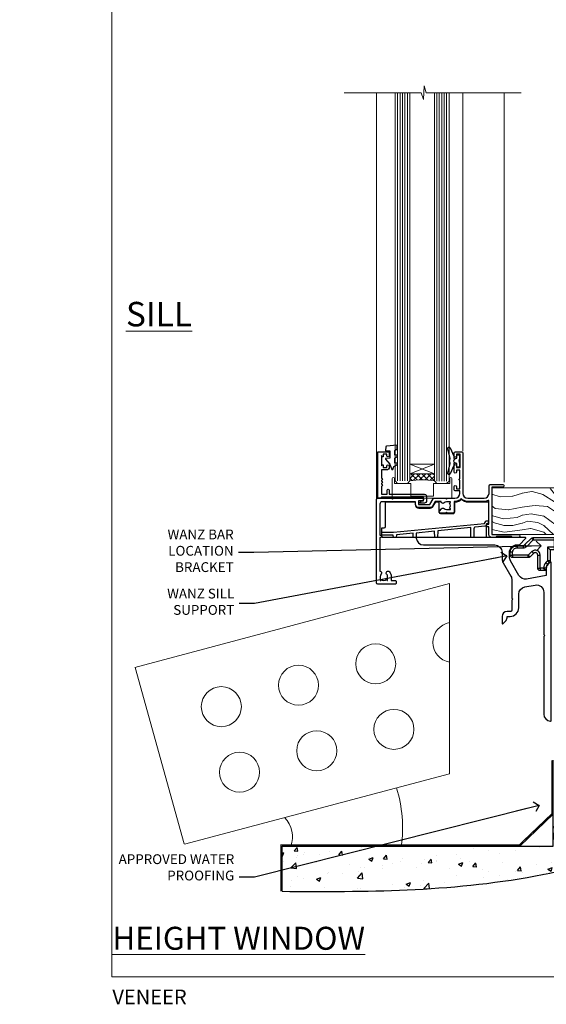
# Model space of a CAD drawing. Units: millimetres. Extents: x -28 to 239833, y -962 to 1843.
# Drawn here: x 2962 to 3177, y -11 to 390 of the extents above; entities that cross this region are included whole.
import ezdxf
from ezdxf import colors
from ezdxf.entities.mleader import LeaderData, LeaderLine
from ezdxf.math import Vec2, Vec3

# ---------------------------------------------------------------- set-up
doc = ezdxf.new("R2010")
doc.units = ezdxf.units.MM
doc.linetypes.add('Dashed', pattern=[564.4444465637206, 282.2222232818604, -282.2222232818602])
doc.layers.add('Aluminium Systems Ltd Joinery Detail', color=7, linetype='Continuous')
doc.layers.add('Aluminium Systems Ltd Notes', color=7, linetype='Continuous')
doc.layers.add('Viewport', color=7, linetype='Continuous', plot=False)
doc.styles.add('ASL TXT 50', font='romans.shx', dxfattribs={"height": 100})
doc.styles.get("Standard").update_dxf_attribs({"font": 'arial.ttf'})

# ---------------------------------------------------------------- blocks, each defined once
blk = doc.blocks.new('_Open90')
at = {"color": 0, "linetype": 'ByBlock', "lineweight": -2}
for p, q in [((0, 0), (-2.439666651745029, 0)), ((-0.5, 0.5), (0, 0)), ((0, 0), (-0.5, -0.5))]:
    blk.add_line(p, q, dxfattribs=at)
blk = doc.blocks.new('Title AL35 Sliding Window')
at = {"layer": 'Aluminium Systems Ltd Joinery Detail', "lineweight": 5, "insert": (0, 50.03100226689286), "char_height": 9.375, "width": 553.0825377109718, "attachment_point": 1, "style": 'ASL TXT 50'}
blk.add_mtext('\\pi220.15697;{\\fArial|b0|i0|c0|p34;\\LSLIDING WINDOW\\P\\pi245.69407;\\H0.64x;\\lBRICK VENEER }', dxfattribs=at)
blk = doc.blocks.new('Title AL35 Stacker Window')
at = {"layer": 'Aluminium Systems Ltd Joinery Detail', "lineweight": 5, "insert": (0, 50.03100226689286), "char_height": 9.375, "width": 553.0825377109722, "attachment_point": 1, "style": 'ASL TXT 50'}
blk.add_mtext('\\pi212.88272;{\\fArial|b0|i0|c0|p34;\\LSTACKING WINDOW\\P\\pi245.69407;\\H0.64x;\\lBRICK VENEER }', dxfattribs=at)
blk = doc.blocks.new('Title AL35 Bifold Window')
at = {"layer": 'Aluminium Systems Ltd Joinery Detail', "lineweight": 5, "insert": (0, 50.03100226689286), "char_height": 9.375, "width": 553.0825377109727, "attachment_point": 1, "style": 'ASL TXT 50'}
blk.add_mtext('\\pi222.89082;{\\fArial|b0|i0|c0|p34;\\LBIFOLD WINDOW\\P\\pi245.69407;\\H0.64x;\\lBRICK VENEER }', dxfattribs=at)
blk = doc.blocks.new('Title AL35 Full Height Window')
at = {"layer": 'Aluminium Systems Ltd Joinery Detail', "lineweight": 5, "insert": (0, 50.03100226689286), "char_height": 9.375, "width": 553.0825377109722, "attachment_point": 1, "style": 'ASL TXT 50'}
blk.add_mtext('\\pi204.02891;{\\fArial|b0|i0|c0|p34;\\LFULL HEIGHT WINDOW\\P\\pi245.69407;\\H0.64x;\\lBRICK VENEER}', dxfattribs=at)
blk = doc.blocks.new('6.5x75 Hammer Screw')
for p, q in [((-3.850000000000023, 4.149999999999977), (3.850000000000023, 4.149999999999977)), ((3.850000000000023, 4.149999999999977), (3.229919007673175, 4.149999999999977)), ((-6.950000000000045, 0), (-6.950000000000045, 1.5)), ((-6.950000000000045, 0), (6.949999999999932, 0)), ((-3.220000000000027, -48), (-3.220000000000027, 0)), ((3.220000000000027, -48), (3.220000000000027, 0)), ((6.949999999999932, 0), (6.949999999999932, 1.5)), ((0.2198706874273739, -48), (-0.2198706874273739, -48)), ((-1.296920149790822, -68.19825779660124), (1.273222762426258, -67.95418767412593)), ((-1.709647765711452, -72.08362145661994), (1.672988168421512, -71.76239404050659)), ((-1.608599900312811, -71.18819924540765), (1.575282773443178, -70.88584616206856)), ((-1.506988370403633, -70.25421027248598), (1.476924500584005, -69.97084704921303)), ((-1.406695073385663, -69.29539943294327), (1.3797326090654, -69.03079012172878)), ((-5.220000000000027, -76.00000000000006), (-2.24660153571358, -76.3986246010706)), ((-2, -74.49907229341898), (1.953169368304657, -74.12366494649609)), ((-2, -74.49907229341869), (-2, -75.45000000000005)), ((-1.89871318780763, -73.68065554790957), (1.855523543552863, -73.32413956801247)), ((-1.805053360086845, -72.90147801147987), (1.765142722573387, -72.56243920122)), ((2, -74.49907229341869), (2, -75.45000000000005)), ((2.246601535713467, -76.39862460107048), (5.220000000000027, -75.99999999999989))]:
    blk.add_line(p, q)
for centre, radius, start, end in [((-2.647105958780571, -0.395366614256659), 4.701841312975173, 104.8230491474519, 156.2271578400561), ((2.647105958780571, -0.395366614256659), 4.701841312975173, 23.77284215994388, 75.1769508525481), ((-229.8773751776417, -45.88161605873995), 226.6672743757705, 352.3642483551592, 359.4645180848918), ((-229.8773751776417, -45.88161605873995), 229.6672743757705, 352.3642483551592, 359.4715129500143), ((229.8773751776417, -45.88161605873995), 229.6672743757705, 180.5284870499857, 187.6357516448408), ((229.8773751776417, -45.88161605873995), 226.6672743757705, 180.5354819151082, 187.6357516448408), ((-2.366537397524553, -74.09467320277446), 0.5457914329651802, 312.1883887941217, 33.67357111393225), ((-2.366537397524553, -73.32438994436882), 0.5457914329651802, 331.4543917078934, 14.78982155766258), ((2.31970676582921, -72.94898259744599), 0.5457914329651802, 164.5945530979894, 208.9720590020547), ((2.319706765829324, -73.71926585585163), 0.5457914329651802, 146.1373288695615, 227.8116112058782)]:
    blk.add_arc(centre, radius, start, end)
blk.add_ellipse((0, -75.45000000000005), major_axis=(0, -5.399999999999976), ratio=0.3703703703703719, start_param=4.71238898038469, end_param=7.853981633974483)
blk = doc.blocks.new('Brick Veneer AL35 Floor Liner Awning')
at = {"layer": 'Aluminium Systems Ltd Joinery Detail', "lineweight": 5}
h = blk.add_hatch(dxfattribs=at)
h.set_pattern_fill('WOOD-3', color=256, scale=97.5, angle=30, style=0, pattern_type=2)
h.set_pattern_definition([(4.763599999999827, (527.1376053290087, -7171.138049054811), (-330.0000283895876, -29.9997459798375), [3.612479999999951, -357.6353699999959]), (348.6901, (530.7376053290081, -7170.83804905481), (120.0000225669286, -29.9999289648483), [4.58912999999999, -148.3814699999997]), (314.9999999999999, (535.2376053290081, -7171.738049054808), (-3.306523113702664e-14, -30.00000928346856), [3.39411, -39.03228]), (313.1523999999999, (537.6376053290087, -7174.138049054811), (420.0000850164654, -449.9999261252569), [6.579509999999999, -651.37185]), (347.0054000000001, (542.1376053290087, -7178.938049054812), (-270.0000230324819, 59.99992732735074), [4.002509999999999, -396.2474099999998]), (360, (546.0376053290092, -7179.83804905481), (29.99999999999997, -30.00000000000003), [7.5, -22.5]), (9.462299999999765, (553.5376053290092, -7179.83804905481), (-150.0000232108592, -29.99994417607295), [3.649649999999993, -178.8332099999998]), (5.710599999999713, (527.1376053290087, -7179.238049054808), (-269.9999827048756, -30.00003943998845), [3.014969999999958, -298.4813099999965]), (360, (530.1376053290087, -7178.938049054812), (29.99999999999997, -30.00000000000003), [4.5, -25.5]), (331.6992, (534.6376053290087, -7178.938049054812), (329.9998535928922, -180.0002662262795), [4.429439999999992, -438.5152499999991]), (307.8749999999999, (538.5376053290092, -7181.038049054809), (-120.0000559467582, 149.9999729816166), [6.841049999999986, -335.2115699999996]), (320.7106, (542.7376053290081, -7186.438049054812), (180.0000191874755, -149.9999889572949), [4.263809999999983, -422.1163199999984]), (353.6597999999999, (546.0376053290092, -7189.138049054811), (239.9999820781927, -30.00004736879107), [5.43324, -266.22831]), (11.88869999999988, (551.437605329007, -7189.738049054808), (-419.9999190314803, -90.00031605746501), [5.82494999999993, -576.669689999991]), (6.709799999999706, (527.1376053290087, -7188.538049054809), (270.0000299325391, 29.99981643732056), [5.135159999999978, -508.3820999999986]), (356.6335, (532.2376053290081, -7187.938049054812), (479.999979659061, -30.00032890063538), [5.10881999999993, -505.7727899999929]), (326.3098999999999, (537.3376053290076, -7188.238049054808), (-59.99998673313475, 30.00004003521583), [5.408339999999997, -102.75822]), (312.5103999999999, (541.8376053290076, -7191.238049054808), (299.9997215504041, -330.0002602161362), [4.883640000000001, -483.48096]), (345.0686, (545.1376053290087, -7194.83804905481), (330.0000160477658, -89.99990861934462), [4.657259999999936, -461.0679899999936]), (360, (549.6376053290087, -7196.038049054809), (29.99999999999997, -30.00000000000003), [3.6, -26.4]), (12.99459999999981, (553.2376053290081, -7196.038049054809), (270.0000230324819, 59.99992732735004), [4.002509999999988, -396.2474099999986]), (360, (536.437605329007, -7166.038049054809), (29.99999999999997, -30.00000000000003), [0, -30]), (136.8475999999999, (540.6376053290087, -7170.538049054809), (449.9999261252561, -420.0000850164664), [6.579509999999987, -651.3718499999991]), (153.4348999999999, (535.8376053290076, -7196.038049054809), (-29.99997473822719, 30.00003928189145), [2.683289999999965, -64.39874999999888]), (171.8698999999998, (533.437605329007, -7194.83804905481), (-179.9999932938336, 29.99998067446644), [4.242629999999988, -207.8893799999995]), (203.1985999999998, (529.2376053290081, -7194.238049054808), (-149.9999919200123, -60.00003975794547), [2.284739999999967, -226.1884499999969]), (333.4349, (540.6376053290087, -7170.538049054809), (29.9999747382272, -30.00003928189145), [3.354089999999999, -63.72794999999999]), (353.2901999999999, (543.6376053290087, -7172.038049054809), (-270.0000299325392, 29.99981643732125), [5.135160000000001, -508.3821000000002]), (10.12469999999981, (548.7376053290081, -7172.638049054811), (509.9999636894718, 90.00025765850859), [8.532869999999988, -844.7548799999987]), (10.30479999999971, (527.1376053290087, -7167.83804905481), (180.0000288254371, 29.99984626607953), [3.354089999999962, -332.0560799999968]), (344.4759, (530.437605329007, -7167.238049054808), (-330.0000307388759, 89.99993332816857), [5.604449999999995, -554.8417799999994]), (317.1211, (535.8376053290076, -7168.738049054808), (-390.0000237882238, 359.9999925974296), [5.731499999999946, -567.4176899999932]), (325.3047999999999, (540.0376053290092, -7172.638049054811), (299.9998277696255, -210.000258287834), [4.743419999999994, -469.5982199999992]), (350.5377, (543.937605329007, -7175.33804905481), (150.0000232108592, -29.99994417607323), [5.474489999999983, -177.0083999999995]), (6.581899999999838, (549.3376053290076, -7176.238049054808), (-510.0000431378999, -59.99960101098861), [7.851749999999975, -777.3233999999968]), (8.130099999999889, (527.1376053290087, -7175.33804905481), (-179.9999932938336, -29.99998067446629), [4.242629999999978, -207.8893799999991]), (348.6901, (531.3376053290076, -7174.738049054808), (120.0000225669286, -29.9999289648483), [4.58912999999999, -148.3814699999997]), (317.4895999999999, (535.8376053290076, -7175.638049054811), (-330.0002602161357, 299.9997215504046), [4.88364, -483.4809599999999]), (314.9999999999999, (539.437605329007, -7178.938049054812), (-3.306523113702664e-14, -30.00000928346856), [5.51544, -36.91098]), (342.646, (543.3376053290076, -7182.83804905481), (-390.0000605729049, 119.999835067774), [5.028929999999919, -497.8627199999924]), (3.366499999999665, (548.1376053290087, -7184.33804905481), (-479.999979659061, -30.00032890063396), [5.108819999999972, -505.7727899999977]), (17.10269999999988, (553.2376053290081, -7184.038049054809), (300.0000519287099, 89.99986480290859), [4.080449999999997, -403.9636799999997]), (8.746199999999785, (527.1376053290087, -7182.83804905481), (209.9999800906905, 30.00012591172568), [3.945869999999951, -390.6425099999936]), (345.0686, (531.0376053290092, -7182.238049054808), (330.0000160477658, -89.99990861934462), [4.657259999999936, -461.0679899999936]), (327.9946, (535.5376053290092, -7183.438049054812), (-149.9999683436264, 90.000033161331), [5.66039999999999, -277.3590599999995]), (310.1009, (540.3376053290076, -7186.438049054812), (-329.9999417935546, 390.0000578863894), [7.451849999999999, -737.7326999999999]), (344.0546, (545.1376053290087, -7192.138049054811), (-120.0000037995646, 29.99999667889151), [4.368060000000001, -214.03524]), (6.008999999999792, (549.3376053290076, -7193.33804905481), (299.9999925271812, 29.99997952445504), [5.731499999999953, -567.4176899999941]), (23.19859999999977, (555.0376053290092, -7192.738049054808), (149.9999919200123, 60.00003975794549), [2.284739999999997, -226.1884499999996]), (9.462299999999765, (527.1376053290087, -7191.83804905481), (-150.0000232108592, -29.99994417607295), [3.649649999999993, -178.8332099999998]), (349.9919999999998, (530.7376053290081, -7191.238049054808), (329.9999866372434, -60.00010416469986), [5.178809999999963, -512.7014999999953]), (322.5946, (535.8376053290076, -7192.138049054811), (389.9997739494009, -300.000298578452), [6.42026999999999, -635.6077499999994]), (330.9453999999999, (540.937605329007, -7166.038049054809), (210.0000115370904, -120.0000008159787), [3.08868, -305.78022]), (349.2156999999999, (543.6376053290087, -7167.538049054809), (-479.999985110828, 90.00001649037998), [6.413279999999974, -634.9134899999972]), (7.124999999999709, (549.937605329007, -7168.738049054808), (-210.0000113953586, -29.99994845681877), [7.256039999999998, -234.6117])])
h.paths.add_polyline_path([(125.1984456897139, 17.314071151181), (123.3191077188762, 19.08105876153286), (-10.94999395423247, 19.08105876153286), (-10.95000514945468, -4.547473508864641e-13), (124.7611042199364, 0), (125.1984456897121, 0.4163934395000979)])
at = {"elevation": -1.000000000000014}
blk.add_lwpolyline([(130.1580800697234, -6.086365456058957), (143.4380912713937, -6.086365456058957), (143.4380912713937, 11.91363454394104), (125.4380912713937, 11.91363454394104), (125.4380912713937, -2.549402935228045), (130.1580800697234, -6.086365456058957)], dxfattribs=at)
for centre, radius, start, end in [((123.3814459687305, -9.987399307276519, -1.000000000000014), 19.10919547250521, 11.77941336342692, 83.82152004791436), ((128.3020428883387, -2.049706802708442, -1.000000000000014), 15.92905263904703, 18.15510708288974, 61.23440958822849), ((121.7545448648248, -13.53605470953926, -1.000000000000014), 16.78707806460611, 26.34500426081014, 77.3245910283384)]:
    blk.add_arc(centre, radius, start, end)
at = {"layer": 'Aluminium Systems Ltd Joinery Detail'}
blk.add_line((14.49306047034133, -6.232214754713368), (84.49306047034133, -1.232214754713368), dxfattribs=at)
at = {"layer": 'Aluminium Systems Ltd Joinery Detail', "lineweight": 5}
blk.add_lwpolyline([(124.7611042199364, 0), (124.7611042199364, 0), (124.7611042199364, 0), (124.7611042199364, 0), (124.7611042199364, 0), (-10.94999955184358, 0), (-10.94999955184358, 19.08105876153286), (123.3191077188762, 19.08105876153286), (125.1984456897139, 17.314071151181), (125.1984456897121, 0.4163934395000979)], close=True, dxfattribs=at)
at = {"layer": 'Aluminium Systems Ltd Joinery Detail'}
blk.add_lwpolyline([(14.49306047034133, -6.232214754713368), (84.49306047034133, -6.232214754713368), (84.49306047034133, -1.232214754713368), (14.49306047034133, -1.232214754713368)], close=True, dxfattribs=at)
blk.add_blockref('6.5x75 Hammer Screw', (68.79644995586386, 14.32839850951268))
blk = doc.blocks.new('Page Layout')
at = {"layer": 'Aluminium Systems Ltd Joinery Detail', "color": 8, "lineweight": 5}
blk.add_lwpolyline([(0, 730.131892914731), (0, 0), (553.0825377109722, 0), (553.0825377109722, 730.131892914731)], close=True, dxfattribs=at)
blk = doc.blocks.new('K623-20024')
blk.add_lwpolyline([(2.200020173237018, 19.99999985122093), (2.200020173236961, 19.09999739766644, -0.668178314238175), (1.858608253382041, 18.95857977109216), (1.400000173237, 19.41718703024029), (1.400000173236887, 15.18281267220175), (1.858602217837298, 15.64141389581587, -0.6681783142381039), (2.200020173237018, 15.49999376923395), (2.200020173237018, 14.59999985122096), (3.699980173236948, 14.59999985122096), (3.699980173236948, 15.24997685122094, -1), (4.600010173236964, 15.24997685122094), (4.600010173236964, 14.34999985122099, -0.4142135623730951), (3.850010173236964, 13.59999985122099), (1.500000173236966, 13.59999985122096), (1.500000173236966, 10.19999985122098, -1), (1.500000173236966, 9.399999851220969), (1.500000173236966, 8.999999851220991, -1), (1.500000173236966, 8.19999985122098), (1.500000173236966, 7.799999851220974, -1), (1.500000173236966, 6.999999851220963), (1.500000173236966, 3.69999985122098), (3.800010173236952, 3.69999985122098), (3.800010173236895, 5.299999851221003, -1), (4.600010173236964, 5.299999851221003), (4.600010173236964, 3.69999985122098), (19.04997017323695, 3.69999985122098, -0.4142135623730951), (19.79997017323695, 2.94999985122098), (19.79997017323695, 0.7499998512209913, -0.4142135623730951), (19.04997017323695, -1.487790086684981e-07), (17.29996488571163, -1.487790086684981e-07, -0.6681786379193353), (17.15854352947435, 0.3414212074582963), (17.81712217323696, 0.9999998512209913), (18.59998017323693, 0.9999998512209913), (18.59998017323693, 2.499999851220991), (1.500000173237023, 2.499999851220991), (1.000000173236966, 1.999999851220991), (1.732369661056055e-07, 1.999999851220991), (1.732369661056055e-07, 20.99999985122099), (4.100010173236964, 20.99999985122099, -0.4142135623730951), (4.600010173236964, 20.49999985122099), (4.600010173236964, 19.35001785122097, -1), (3.699980173236948, 19.35001785122097), (3.699980173236948, 19.99999985122099)], format="xyb", close=True)
blk = doc.blocks.new('MO251 Trim')
blk.add_lwpolyline([(-42, 8.75), (-29.89999999999998, 8.749999999999972), (-29.89999999999998, 7.749999999999972, 0.4142135623730935), (-28.39999999999998, 6.25), (-23.84299990483805, 6.25, 0.2679793930049292), (-22.54387727549403, 7.000146418341416), (-21.53386178815902, 8.75), (-20.22999999999996, 8.75), (-20.2299999999999, 4.699999999999989, 0.4142135623730935), (-19.52999999999992, 4), (-14.47456261866591, 4, 0.4142135623730966), (-13.77456261866593, 4.700000000000017), (-13.77456261866593, 8.75), (-13.59999995851774, 8.75, 0.212444251167127), (-10.99999996705361, 9.906925093469823, 0.2124442511671269), (-8.399999975589424, 8.75), (0, 8.75), (0, 0), (-0.5, 0, 0.414213562373095), (-1, -0.5), (-1, -5.75), (-43.5, -5.75), (-43.5, -1.75), (-42.49999999999994, -1.75, 0.414213562373095), (-41.99999999999994, -1.25)], format="xyb", close=True)
at = {"color": 4, "linetype": 'Dashed'}
for points in [[(-43.5, -3.618293259953901), (-38.69791254895733, -3.618293259953901), (-1.697596591486274, 0.02269527841426111), (-1.18350030590409, 0.6490131720586589), (-1.171421790634184, 1.071660900448819), (0, 1.071660900448819)], [(-21.95000000000005, -5.750000000000028), (-21.99492394342167, -3.176309005070777), (-29.51799808493263, -3.916611513676884), (-29.55000000000001, -5.750000000000028)], [(-7.200000000000045, -5.750000000000028), (-7.270215877484361, -1.727335073050341), (-20.70285673389151, -3.049164093494653), (-20.75, -5.750000000000028)], [(-38.80000000000001, -5.750000000000057), (-38.81605865973404, -4.830000000000041), (-43.5, -4.830000000000041)], [(-30.75, -5.750000000000028), (-30.77983451835371, -4.040781588242282), (-37.58446588949596, -4.710386271040846), (-37.60261241463525, -5.750000000000028)]]:
    blk.add_lwpolyline(points, dxfattribs=at)
blk.add_lwpolyline([(-1, -1.130000000000024), (-1.5, -1.130000000000024), (-1.5, -1.159521276595797), (-5.484291563682177, -1.551592520894303, 0.3807630892473534), (-5.935249789225793, -2.04046290916196), (-6, -5.750000000000057)], format="xyb", dxfattribs=at)
blk = doc.blocks.new('F340-22116')
at = {"ltscale": 0.2, "flags": 128}
blk.add_lwpolyline([(45.80000010400829, 23.40000012424929), (45.30000010400829, 23.40000012424929, -0.9999999999999999), (45.30000010400829, 24.40000012424929), (45.80000010400829, 24.40000012424929), (45.80000010400699, 33.94058841603322, 0.5718902968124348), (45.50285724686815, 34.11541194221466, -0.1274789252830706), (43.90000010404867, 33.70000012420945), (37.20000010408978, 33.70000012421043, -0.2308117564101767), (34.60000010403843, 34.96775998098654, -0.2308117564101766), (32.00000010398719, 33.70000012421082), (31.62498934068492, 33.70000012424765), (31.62498934068492, 29.4500001242622, -0.414213562373095), (31.12498934068492, 28.9500001242622), (28.99998934062307, 28.9500001242622), (28.59998934062526, 29.35000012426275), (28.1999893406238, 28.9500001242622), (26.06955195927651, 28.9500001242621, -0.6370702608070171), (25.68652973771634, 29.77139392910516), (26.51362764499137, 30.75709083152638, -0.4226584366888951), (27.58656593226519, 30.83543968469314, 0.1837465194614911), (28.59998934062889, 30.45000012424038), (30.12498934063035, 30.45000012428585), (30.12498934063035, 30.6953731866933), (29.76820711638459, 30.99474901946718, 0.3639702342670599), (29.76820711638459, 32.95525122901284), (30.12498934063035, 33.25462706178581), (30.12498934063035, 33.50000012425511), (28.59998934062162, 33.5000001242399, 0.1837465194456637), (27.58656593235264, 33.11456056381583, -0.659110933399189), (26.33857775990612, 33.70000012424765), (23.95065313846055, 33.70000012424765), (22.8829063827717, 31.85012702014495, -0.2679793930049914), (21.75700010400681, 31.20000012424856), (17.20000010400975, 31.20000012424947, -0.414213562373095), (15.90000010401047, 32.50000012424965), (15.90000010400865, 33.60000012424911), (2.400000104012292, 33.60000012425274, 0.414213562373095), (1.400000104012292, 32.60000012425274), (1.400000104008654, 20.00000012424874), (1.700000104009746, 20.00000012424874, -0.9999999999999999), (1.700000104009746, 19.00000012424874), (1.400000104008654, 19.00000012424874), (1.400000104008644, 5.283069065365298, -0.6122479732222125), (1.885439664462902, 4.038423532606441, 0.1837465194583391), (1.500000104016294, 3.025000124249289), (1.500000104016294, 1.500000124248743), (1.745373166463764, 1.500000124248743), (2.044748999239228, 1.85678234849423, 0.3639702342658914), (4.005251208781488, 1.856782348494505), (4.304627041557183, 1.500000124248743), (4.550000104015567, 1.500000124248743), (4.550000104004628, 3.025000124249289, 0.1837465194534215), (4.164560543583688, 4.038423532578859, -0.9999999999997736), (5.285439664482482, 5.035233442419482, -0.1837465194535349), (6.050000104011929, 3.025000124251108), (6.050000104011929, 1.400000124251108), (7.800000104008291, 1.400000124249289, -0.414213562373095), (8.000000104009018, 1.20000012424947), (8.000000104008649, 0.200000124248561, -0.4142135623717631), (7.800000104008291, 1.242487428498862e-07), (0.5000001040090183, 1.242487428498862e-07, -0.414213562373095), (1.04009018286888e-07, 0.5000001242487428), (1.04009018286888e-07, 34.50000012424874, -0.414213562373095), (0.5000001040090183, 35.00000012424874), (6.199967813924673, 35.00000012424965), (6.599967813924309, 34.60000012425002), (6.999967813925764, 35.00000012425147), (18.70000010400793, 35.00000012424874, -0.9999999999999999), (18.70000010400793, 34.00000012424874), (17.20000010400793, 34.00000012424874), (17.20000010400793, 32.50000012424874), (21.75700010400681, 32.50000012424874), (23.05567193311902, 34.74995131813461, -0.2679793930043763), (23.48871280956621, 35.00000012424903), (28.19996781395014, 35.00000012422873), (28.59996781392431, 34.60000012425274), (28.99996781392576, 35.00000012425329), (32.00000010398719, 35.00000012421236, 0.4142135623718963), (34.00000010398628, 37.00000012420327), (34.0000001040072, 38.00000012424874), (32.10000010400756, 38.00000012424874, -0.414213562373095), (31.70000010400702, 38.40000012424929), (31.70000010400429, 39.75000012424829, -0.9999999999999999), (32.60000010400574, 39.75000012424829), (32.60000010400574, 38.90000012424838), (34.0000001040072, 38.90000012424838), (34.0000001040072, 42.40000012424838, -1.000000000003031), (34.00000010400538, 43.00000012424857), (34.0000001040072, 46.50000012424874), (32.60000010400574, 46.50000012424601), (32.60000010400574, 45.65000012424838, -0.9999999999999999), (31.70000010400429, 45.65000012424838), (31.70000010400611, 48.30000012424892, -0.9999999999999999), (32.60000010400711, 48.30000012424892), (32.60000010400756, 47.50000012424874), (34.10000010400756, 47.50000012424874), (34.10000010400756, 53.00000012424874), (32.60000010400756, 53.00000012424874), (32.60000010400756, 52.20000012424856, -0.9999999999999999), (31.70000010400656, 52.20000012424856), (31.70000010400793, 53.50000012424874, -0.414213562373095), (32.20000010400793, 54.00000012424874), (34.70000010400793, 54.00000012424874, -0.414213562373095), (35.20000010400793, 53.50000012424874), (35.20000010406795, 37.00000012420327, 0.4142135623721627), (37.20000010408978, 35.00000012420963), (43.90000010404867, 35.00000012421054, 0.414213562373095), (45.90000010404867, 37.00000012421054), (45.90000010404867, 40.10000012420363, -0.414213562370964), (46.40000010404685, 40.600000124205), (51.50000010397082, 40.60000012426184, -1.000000000010914), (51.50000010397446, 39.60000012420488), (47.00000010402721, 39.60000012420454), (47.0000001040072, 20.200000124204), (57.90000010400684, 20.200000124204, -0.9999999999999999), (57.90000010400684, 19.00000012420452), (55.5000001040072, 19.00000012420418), (55.10000010400756, 19.40000012420381), (48.90000010400684, 19.40000012420381), (48.5000001040072, 19.00000012420418), (47.0000001040072, 19.00000012420418, -0.4142135623726509), (45.8000001040092, 20.200000124204)], format="xyb", close=True, dxfattribs=at)
blk = doc.blocks.new('AL35 Window Sill')
at = {"layer": 'Aluminium Systems Ltd Joinery Detail', "lineweight": 5}
h = blk.add_hatch(dxfattribs=at)
h.set_pattern_fill('NET', color=256, scale=0.5, angle=-45.00000000000003)
h.set_pattern_definition([(314.9999999999999, (-815.8400094467646, -95.2608504963282), (1.122532015133645, 1.122532015133644), []), (44.99999999999994, (-815.8400094467646, -95.2608504963282), (-1.122532015133644, 1.122532015133645), [])])
edge = h.paths.add_edge_path()
edge.add_line((80.81663552587918, 24.00602489797802), (80.816635525881, 23.91444282831117))
edge.add_arc((70.20937691349548, 19.00602489798257), 11.68787841521306, 24.8319352717457, 25.32761999564916)
edge.add_line((80.77377475950846, 24.00602489797802), (80.81663552587918, 24.00602489797802))
edge = h.paths.add_edge_path()
edge.add_arc((85.89908232265009, -4.624181378017056), 26.68783599326924, 79.18331992649149, 100.7798162743573, ccw=False)
edge.add_line((90.90751570626446, 21.5894827124057), (90.90751570626446, 24.50041440460427))
edge.add_line((90.90751570626446, 24.50041440460427), (80.90751570626446, 24.50041440458972))
edge.add_line((80.90751570626446, 24.50041440458972), (80.90751570626537, 21.59269968586659))
at = {"layer": 'Aluminium Systems Ltd Joinery Detail', "linetype": 'Continuous', "lineweight": 5}
for p, q in [((52.53282622338327, 21.01346022193684, 1.000069784622287), (52.53282622338327, 179.9673784940987, 0.9999302153777168)), ((69.3220562059206, 33.69788144048562, 1.000069784622287), (69.3220562059206, 179.9673784940987, 0.9999302153777168)), ((104.5436515461635, 14.50658267404651, 1.000069784622287), (104.5436515461635, 179.9673784940987, 0.9999302153777168))]:
    blk.add_line(p, q, dxfattribs=at)
at = {"layer": 'Aluminium Systems Ltd Joinery Detail', "lineweight": 5, "ltscale": 3}
for p, q in [((75.91182161001336, 21.49999981209385, 1.000069784622287), (75.91182161001336, 179.9673784940987, 0.9999302153777168)), ((76.91182161001336, 21.49999981209385, 1.000069784622287), (76.91182161001336, 179.9673784940987, 0.9999302153777168)), ((77.91182161001336, 21.49999981209385, 1.000069784622287), (77.91182161001336, 179.9673784940987, 0.9999302153777168)), ((78.91182161001336, 21.49999981209385, 1.000069784622287), (78.91182161001336, 179.9673784940987, 0.9999302153777168)), ((79.91182161001336, 21.49999981209385, 1.000069784622287), (79.91182161001336, 179.9673784940987, 0.9999302153777168)), ((91.90751570626446, 21.5894827124057, 1.000069784622287), (91.90751570626446, 179.9673784940987, 0.9999302153777168)), ((92.90751570626446, 21.5894827124057, 1.000069784622287), (92.90751570626446, 179.9673784940987, 0.9999302153777168)), ((93.90751570626446, 21.5894827124057, 1.000069784622287), (93.90751570626446, 179.9673784940987, 0.9999302153777168)), ((94.90751570626446, 21.5894827124057, 1.000069784622287), (94.90751570626446, 179.9673784940987, 0.9999302153777168)), ((95.90751570626446, 21.58948271240388, 1.000069784622287), (95.90751570626446, 179.9673784940987, 0.9999302153777168))]:
    blk.add_line(p, q, dxfattribs=at)
at = {"layer": 'Aluminium Systems Ltd Joinery Detail', "lineweight": 5}
for p, q in [((80.90751570626446, 28.37175537975327, 1.000069784622287), (90.90751570626446, 24.50041440458972, 1.000069784622287)), ((80.90751570626446, 24.50041440458972, 1.000069784622287), (90.90751570626446, 28.37175537975327, 1.000069784622287))]:
    blk.add_line(p, q, dxfattribs=at)
at = {"layer": 'Aluminium Systems Ltd Joinery Detail', "linetype": 'Continuous', "lineweight": 5, "elevation": 0.9999302153777168}
blk.add_lwpolyline([(45.49376016744532, 179.9673784940987), (84.27456169989694, 179.9673784940987), (85.13806703051034, 182.8299731089846), (85.38806703051034, 177.1915436883592), (86.29256510056314, 179.9673784940987), (117.7266567877845, 179.9673784940987)], dxfattribs=at)
at = {"layer": 'Aluminium Systems Ltd Joinery Detail', "lineweight": 5, "elevation": 1.000069784622287}
for points in [[(80.91182161001336, 179.9673784940987), (80.91182161001336, 21.5934638575045), (79.90874552541857, 20.49999981209385), (75.91188326208714, 20.49999981209385), (74.91182161001336, 21.49999981209385), (74.91182161001336, 179.9673784940987)], [(96.90751570626446, 179.9673784940987), (96.90751570626446, 21.68294675781635), (95.90443962166967, 20.5894827124057), (91.90757735833824, 20.5894827124057), (90.90751570626446, 21.5894827124057), (90.90751570626446, 179.9673784940987)]]:
    blk.add_lwpolyline(points, dxfattribs=at)
at = {"layer": 'Aluminium Systems Ltd Joinery Detail', "elevation": 1.000069784622287}
for points in [[(70.71193809416138, 30.88446011260294), (71.0133809356463, 29.75946011260294), (70.71193809416138, 28.63446011260294), (70.71193809416138, 27.25946011260294), (71.71193809416138, 27.25946011260294), (71.71193809416138, 28.64142612385331, 0.447213595499958), (72.96193809416138, 29.75946011260294, 0.4472135954999584), (71.71193809416138, 30.87749410135257), (71.71193809416138, 32.25946011260294), (70.71193809416138, 32.25946011260294)], [(97.07771024352007, 34.01262297822905), (96.07771024352007, 34.63749233013914), (96.07771024352007, 36.13749233013914), (100.4999063136471, 35.75060030611348, -0.3639702342661976), (100.6817141047155, 35.56879251504506), (100.8277102435201, 33.90004901250904), (99.07771024352007, 33.90004901250904), (99.07771024352007, 30.90004901250904), (100.8277102435201, 30.74694385133898), (100.8277102435201, 30.4469438513388), (99.07771024352007, 28.36137506429895), (98.27946125243773, 26.22498099366476), (97.87595923460287, 26.22498099366476), (97.3914208516577, 27.52177552755347), (96.07771024352007, 28.16251500308681), (96.07771024352007, 28.96251500308699), (97.07771024352007, 28.87502633956137), (97.07771024352007, 30.87478241452118), (96.07771024352007, 31.36251500308663), (96.07771024352007, 32.16251500308681), (97.07771024352007, 32.07502633956119)]]:
    blk.add_lwpolyline(points, format="xyb", close=True, dxfattribs=at)
for points in [[(72.5318099207667, 28.87471260930579), (72.81370190318205, 28.799179880265, -0.3394542588633712), (72.96193809416138, 28.605994715007), (72.96193809416138, 27.95946011260276, 0.1052493344124674), (72.97927572987521, 27.87800791390146), (74.50528218344573, 24.45582961584842, 0.9133919180647162), (75.44778245913096, 24.77759246645655), (74.48326973881206, 28.74435563353109, -0.1257362244887155), (74.48442231954198, 28.84337238409353), (74.71601721576837, 29.70769630314408, 0.1316524975874038), (74.71601721576837, 29.81122392118505), (74.48442231954198, 30.67554784111326, -0.1257362244887155), (74.48326973881206, 30.77456459167479), (75.44778245913096, 34.74132775874841, 0.913391918064716), (74.50528218344573, 35.06309060935746), (72.97927572987521, 31.64091231130442, 0.1052493344124674), (72.96193809416138, 31.55946011260312), (72.96193809416138, 30.91292551019887, -0.3394542588633712), (72.81370190318205, 30.71974034494087), (72.5318099207667, 30.64420761590009)], [(72.5318099207667, 28.87471260930579), (72.81370190318205, 28.799179880265, -0.3394542588633712), (72.96193809416138, 28.605994715007), (72.96193809416138, 27.95946011260276, 0.1052493344124674), (72.97927572987521, 27.87800791390146), (74.50528218344573, 24.45582961584932, 0.9133919180647162), (75.44778245913096, 24.77759246645746), (74.48326973881206, 28.74435563353109, -0.1257362244887155), (74.48442231954198, 28.84337238409353), (74.71601721576837, 29.70769630314408, 0.1316524975874038), (74.71601721576837, 29.81122392118505), (74.48442231954198, 30.67554784111326, -0.1257362244887155), (74.48326973881206, 30.77456459167479), (75.44778245913096, 34.74132775874841, 0.913391918064716), (74.50528218344573, 35.06309060935746), (72.97927572987521, 31.64091231130442, 0.1052493344124674), (72.96193809416138, 31.55946011260312), (72.96193809416138, 30.91292551019887, -0.3394542588633712), (72.81370190318205, 30.71974034494087), (72.5318099207667, 30.64420761590009)]]:
    blk.add_lwpolyline(points, format="xyb", dxfattribs=at)
at = {"layer": 'Aluminium Systems Ltd Joinery Detail', "lineweight": 5, "elevation": 1.000069784622287}
blk.add_lwpolyline([(80.90751570626446, 24.50041440458972), (90.90751570626446, 24.50041440458972), (90.90751570626446, 28.37175537975327), (80.90751570626446, 28.37175537975327)], close=True, dxfattribs=at)
blk.add_lwpolyline([(74.66506438496992, 22.55000000203927), (74.66506438496992, 20.50000000204), (81.26506438496847, 20.50000000204), (81.26506438496847, 15.40000000203781), (90.56322531624221, 15.39240661289932), (90.56322531624221, 20.4924066129015), (97.16322531624076, 20.50000000204), (97.16322531624076, 22.55000000203927, -1.000000000000016), (98.06322531624221, 22.55000000203927), (98.06322531624221, 14.50000000204), (73.76506438496847, 14.50000000204), (73.76506438496847, 22.55000000203927, -1.000000000000016)], format="xyb", close=True, dxfattribs=at)
at = {"layer": 'Aluminium Systems Ltd Joinery Detail', "lineweight": 5}
blk.add_arc((85.91674730449188, -7.100695327174435, 1.000069784622287), 29.12886931597957, 80.13460490675463, 99.9022588924979, dxfattribs=at)
at = {"layer": 'Aluminium Systems Ltd Joinery Detail', "xscale": -1}
for name, p in [('F340-22116', (104.5328263273898, -20.5000001222088, 1.000069784622287)), ('K623-20024', (103.9328063966188, 12.50000015081878, 1.000069784622287)), ('MO251 Trim', (58.83832803070379, 4.249987312616213))]:
    blk.add_blockref(name, p, dxfattribs=at)
blk = doc.blocks.new('01017P-30945')
at = {"flags": 128}
blk.add_lwpolyline([(41.88402390392491, 71.99896482195513, 0.1989123673796234), (42.06080059922147, 72.07218812665852), (44.56080059922158, 74.57218812665852, 0.6681786379192407), (44.38402390392491, 74.99896482195513), (0.2489645069905464, 74.99896482195513, 0.4411354715973925), (-2.918737322943343e-07, 74.72623754922805, 0.3877945824088167), (2.987577294518132, 71.99896482195507), (31.98757735183062, 71.99896482195513, -0.4142135594537171), (34.98757735183062, 68.99896485185727), (34.98757737951246, 66.22172140690472, 0.1316524950523638), (35.38950116815914, 64.72172143680686), (38.58565374459039, 59.18582278568604, -0.1316524975873986), (38.98757753323707, 57.68582278568604), (38.98757753323707, 50.29896462691076), (39.38757753323705, 49.89896462691078), (38.98757753323707, 49.49896462691075), (38.98757753323707, 45.29896462691087, -0.414213562373095), (38.48757753323707, 44.79896462691087), (36.98757733246833, 44.79896462691087, 0.4142135552018988), (34.98757733246833, 42.79896467587886), (34.98757726513736, 40.04896463303189, 0.6681786467731159), (35.41435396043397, 39.87218793161426), (36.40179088198425, 40.85962485316449, 0.1989123610164761), (36.98757731961115, 42.27383836656961), (36.98757733246833, 42.79896462691087), (38.28757753323708, 42.79896462691087, 0.414213562373095), (41.78757753323708, 46.29896462691087), (41.78757753323708, 51.90697056033056, -0.3639702342662045), (44.26663300023631, 54.86139381936718), (48.46663276151742, 55.60196709625015, -0.4663076581550061), (51.98757729451819, 52.64754383721353), (51.98757729451813, 35.3989648219551), (52.38757729451811, 34.99896482195513), (51.98757729451813, 34.59896482195509), (51.98757729451813, 2.987577609480979, 0.387794582408805), (54.71485002179088, 2.308914304194332e-08, 0.4411354715973586), (54.98757729451813, 0.248964821955127), (54.98757729451813, 64.74541143136187, 0.6681786379192989), (54.56080059922147, 64.92218812665854), (53.57336373214503, 63.9347512595821, 0.1989123673796589), (52.98757729451813, 62.52053769720899), (52.98757729451813, 59.44541143136186), (44.99305287983236, 58.03576107912025, -0.3152987888789799), (41.87403213547827, 59.49018433815681), (38.38950108316482, 65.5255691613149, -0.1316524975873984), (37.98757729451813, 67.0255691613149), (37.98757729451813, 68.99896482195496, -0.4142135623731116), (40.98757729451813, 71.99896482195513)], format="xyb", close=True, dxfattribs=at)
blk = doc.blocks.new('MO252')
for p, q in [((9.335533905932607, 12.5), (8.628427124746167, 13.20710678118667)), ((9.335533905932607, 13.5), (9.335533905932607, 12.5)), ((84, 12.5), (84, 13.5)), ((85, 12.5), (84, 12.5)), ((2.799999999999955, 10.29999999999927), (2.799999999999955, 9.299999999999272)), ((5.307106781186576, 10.29999999999927), (5.307106781186576, 9.299999999999272)), ((6.014213562373016, 10.59289321881261), (6.721320343559455, 9.885786437627758)), ((16.231801948466, 8.5), (15.231801948466, 9.5)), ((85, 9.5), (84, 9.5)), ((84, 9.5), (84, 8.5)), ((1, 7.5), (0, 7.5)), ((0, 6.299999999999272), (1, 6.299999999999272)), ((1, 6.299999999999272), (1, 5.299999999999272)), ((7.378174593051881, 5.299999999999272), (7.378174593051881, 6.299999999999272)), ((7.378174593051881, 6.299999999999272), (8.085281374238548, 5.592893218812605)), ((8.817588386092893, 7.739413793040512), (9.52469516727956, 7.032307011853845)), ((11.231801948466, 6.325200230667178), (12.231801948466, 6.325200230667178)), ((11.231801948466, 1), (12.231801948466, 1)), ((12.231801948466, 1), (12.231801948466, 0)), ((14.59999999999991, 1.021572875253696), (13.59999999999991, 1.021572875253696)), ((13.59999999999991, 1), (14.59999999999991, 0)), ((14.53725830020312, 3.284314575050303), (15.24436508138956, 2.577207793863636)), ((16.231801948466, 3.978858223314091), (15.231801948466, 3.978858223314091)), ((15.231801948466, 3.978858223314091), (15.93890872965267, 3.271751442127425))]:
    blk.add_line(p, q)
for points in [[(9.52469516727956, 7.032307011853845), (8.085281374238548, 5.592893218812605, -0.198912367379658), (7.378174593051881, 5.299999999999272), (1, 5.299999999999272, -0.414213562373095), (0, 6.299999999999272), (0, 7.5, -0.414213562373095), (2.799999999999955, 10.29999999999927), (5.307106781186576, 10.29999999999927, 0.198912367379658), (6.014213562373016, 10.59289321881261), (8.628427124746167, 13.20710678118667, -0.1989123673796581), (9.335533905932607, 13.5), (84, 13.5, -0.414213562373095), (85, 12.5), (85, 9.5, -0.414213562373095), (84, 8.5), (16.231801948466, 8.5), (16.231801948466, 3.978858223314091, -0.1989123673796589), (15.93890872965267, 3.271751442127425), (15.24436508138956, 2.577207793863636, 0.1989123673796576), (14.59999999999991, 1.021572875253696), (14.59999999999991, 0), (12.231801948466, 0, -0.4142135623730948), (11.231801948466, 1), (11.231801948466, 6.325200230667178, 0.6681786379192985)], [(8.817588386092893, 7.739413793040512), (7.378174593051881, 6.299999999999272), (1, 6.299999999999272), (1, 7.5, -0.4142135623730947), (2.799999999999955, 9.299999999999272), (5.307106781186576, 9.299999999999272, 0.1989123673796581), (6.721320343559455, 9.885786437627758), (9.335533905932607, 12.5), (84, 12.5), (84, 9.5), (15.231801948466, 9.5), (15.231801948466, 3.978858223314091), (14.53725830020312, 3.284314575050303, 0.1989123673796575), (13.59999999999991, 1.021572875253696), (13.59999999999991, 1), (12.231801948466, 1), (12.231801948466, 6.325200230667178, 0.6681786379192992)]]:
    blk.add_lwpolyline(points, format="xyb", close=True)
blk = doc.blocks.new('Brick Veneer Concrete Floor Sill AL35')
at = {"layer": 'Aluminium Systems Ltd Joinery Detail'}
h = blk.add_hatch(dxfattribs=at)
h.set_pattern_fill('AR-CONC', color=256, scale=0.1)
h.set_pattern_definition([(49.99999999999999, (-6136.998337199942, -3165.414928357223), (18.2184668996004, -1.593908553890309), [1.905, -20.955]), (355, (-6136.998337199942, -3165.414928357223), (-3.524342142496934, 19.10568452390352), [1.524, -16.764058417]), (100.4514447, (-6135.480136499942, -3165.547753707223), (14.69412470903533, 17.51177519121951), [1.61900088, -17.80902445999999]), (46.18420000000002, (-6136.998337199942, -3160.334928357223), (27.10790408921299, -4.204232793272715), [2.857499999999995, -31.43249999999997]), (96.63555760999992, (-6134.739347199942, -3160.685278357223), (23.7404134051503, 24.74261245977215), [2.428502314, -26.713560816]), (351.1841511700001, (-6136.998337199942, -3160.334928357223), (23.74041340649771, 24.74261245855327), [2.285996707, -25.145973192]), (21, (-6134.458337199942, -3161.604928357223), (15.16143912691325, -10.22651981870876), [1.905, -20.955]), (326.0000000000001, (-6134.458337199942, -3161.604928357223), (6.180202834764708, 18.41879661223193), [1.524, -16.764]), (71.45144499999999, (-6133.194883939942, -3162.457138347223), (21.34164192787162, 8.192276888590525), [1.61900088, -17.80899376]), (37.50000000000001, (-6136.998337199942, -3165.414928357223), (0.3088603250591817, 8.455503887315311), [0, -16.5608, 0, -17.018, 0, -16.8275]), (7.499999999999999, (-6136.998337199942, -3165.414928357223), (6.681966251030575, 10.01805748181195), [0, -9.7028, 0, -16.1798, 0, -6.413500000000001]), (327.5, (-6142.662537199943, -3165.414928357223), (13.55905951668714, -0.5728743992673444), [0, -6.350000000000001, 0, -19.812, 0, -26.289]), (317.5, (-6145.202537199943, -3165.414928357223), (14.81291813860181, 2.542649103333303), [0, -8.255, 0, -13.1572, 0, -18.669])])
edge = h.paths.add_edge_path()
edge.add_spline(control_points=[(-67.63573218024976, -130.5415241285154), (-33.71751951333863, -130.6962521984119), (30.08305814556843, -130.9872859537963), (103.6966161777891, -105.8018929309933), (121.9347877180917, -76.73299746466728), (124.0374293453115, -73.05232766766721)], knot_values=[0, 0, 0, 0, 103.4440337936174, 194.5794994376402, 207.2932737587911, 207.2932737587911, 207.2932737587911, 207.2932737587911], degree=3, periodic=0)
edge.add_line((124.0374293453115, -73.05232766766721), (42.90863593782524, -77.05029186992033))
edge.add_line((42.90863593782524, -77.05029186992033), (42.90863593782433, -112.1450563885455))
edge.add_line((42.90863593782433, -112.1450563885455), (-67.63573218024976, -112.1450563885719))
edge.add_line((-67.63573218024976, -112.1450563885719), (-67.63573218024976, -130.5415241285154))
at = {"layer": 'Aluminium Systems Ltd Joinery Detail', "linetype": 'Continuous', "lineweight": 5}
for p, q in [((-127.6894529855344, -39.18787017448176), (0.6569774945728568, -5.010746311039838)), ((0.6569774945728568, -5.010746311039838), (0.6569774945728568, -82.57341374434418)), ((-127.5379663628701, -39.24493736003024), (-107.5403795007405, -111.214575404374)), ((-107.3370432249521, -111.3309335977247), (0.6569774945728568, -82.57341374434418))]:
    blk.add_line(p, q, dxfattribs=at)
at = {"layer": 'Aluminium Systems Ltd Joinery Detail'}
blk.add_line((42.82316748006815, -99.07950224501383), (29.22790572720987, -112.1450563885719, 0.8762421781994053), dxfattribs=at)
at = {"layer": 'Aluminium Systems Ltd Joinery Detail', "linetype": 'Dashed', "ltscale": 0.01, "const_width": 0.5}
blk.add_lwpolyline([(-68.13573218024976, -130.5415241285154), (-68.13573218024794, -111.6450563885719), (29.02750279569409, -111.6450563885719), (42.40863593782524, -98.8656274488053), (42.40863593782524, -77.0502918699467)], dxfattribs=at)
at = {"layer": 'Aluminium Systems Ltd Joinery Detail'}
blk.add_lwpolyline([(-67.63573218024976, -130.5415241285154), (-67.63573218024976, -112.1450563885719), (42.90863593782433, -112.1450563885455), (42.90863593782524, -77.05029186992033)], dxfattribs=at)
at = {"layer": 'Aluminium Systems Ltd Joinery Detail', "linetype": 'Continuous', "lineweight": 5}
for centre in [(-29.46436520951283, -37.71275488344509), (-60.93127926942361, -46.45619676109709), (-92.39819332933621, -55.19963863874545), (-22.03243961350745, -64.45963183437016), (-53.49935367342187, -73.20307371202034), (-84.96626773333264, -81.94651558967144)]:
    blk.add_circle(centre, 8.164765980731465, dxfattribs=at)
blk.add_arc((2.002548850397943, -28.9693130057949), 8.164765980731465, 99.48574377423716, 260.5142562257628, dxfattribs=at)
at = {"layer": 'Aluminium Systems Ltd Joinery Detail', "lineweight": 5, "ltscale": 0.12}
for centre, radius, start, end in [((-73.5297478961129, -104.6256577193112), 55.01344760748704, 352.144053715993, 17.22373345530497), ((-74.58690750951428, -108.3422601061525, -0.06513407767767898), 11.21564658179867, 340.1802814532319, 44.50758029422847)]:
    blk.add_arc(centre, radius, start, end, dxfattribs=at)
at = {"layer": 'Aluminium Systems Ltd Joinery Detail'}
blk.add_open_spline([(-67.63573218024976, -130.5415241285154), (-33.71751951333863, -130.6962521984119), (30.08305814556843, -130.9872859537963), (103.6966161777891, -105.8018929309933), (121.9347877180917, -76.73299746466728), (123.3330414438851, -74.2719322142998)], degree=3, knots=[0, 0, 0, 0, 103.4440337936174, 194.5794994376402, 207.2932737587911, 207.2932737587911, 207.2932737587911, 207.2932737587911], dxfattribs=at)
for name, p in [('01017P-30945', (-12.92550398421372, -61.18508572675273, 2.000000000000015)), ('MO252', (25.36375932333021, 0.3138790952234558, 1.000000000000007))]:
    blk.add_blockref(name, p, dxfattribs=at)
blk = doc.blocks.new('Brick Veneer Concrete Floor Sill Text AL35')
at = {"layer": 'Aluminium Systems Ltd Notes', "color": 3, "lineweight": 5, "ltscale": 0.12}
ml = blk.add_multileader_mtext('Standard', dxfattribs=at)
ml.set_content('WANZ BAR LOCATION BRACKET', color=3)
ml.set_leader_properties(color=8)
ml.set_arrow_properties(name='OPEN90')
ml.build(insert=Vec2(0, 0))
ml.multileader.update_dxf_attribs({"text_left_attachment_type": 2, "text_right_attachment_type": 2})
ctx = ml.context
ctx.base_point, ctx.plane_origin, ctx.plane_x_axis, ctx.plane_y_axis = Vec3(-12.93840869149504, 114.0534558164679, 1), Vec3(-58.48513860606317, 4.567349535196172, 1), Vec3(1, 6.272100648795525e-15), Vec3(-6.272100648795525e-15, 1)
ctx.left_attachment, ctx.right_attachment, ctx.text_align_type = 2, 2, 2
notes = []
notes.append((ctx, [(1, (1, 1, 0), (26.70636676378263, 114.0534558164682, 1), (-1, -6.272100648795526e-15), 6.291433026901132, [(0, [(143.7792111767462, 116.6744653365126, 1)], 0, [])])]))
ctx.mtext.insert, ctx.mtext.text_direction, ctx.mtext.rotation, ctx.mtext.width, ctx.mtext.defined_height, ctx.mtext.alignment, ctx.mtext.line_spacing_style, ctx.mtext.flow_direction = Vec3(18.41493373688218, 123.3867891498012, 1), Vec3(1, 6.272100648795525e-15), 6.272100648795525e-15, 49.87981264959166, 9.448686068864237, 3, 2, 5
ml = blk.add_multileader_mtext('Standard', dxfattribs=at)
ml.set_content('WANZ SILL SUPPORT', color=3)
ml.set_leader_properties(color=8)
ml.set_arrow_properties(name='OPEN90')
ml.build(insert=Vec2(0, 0))
ml.multileader.update_dxf_attribs({"text_left_attachment_type": 2, "text_right_attachment_type": 2})
ctx = ml.context
ctx.base_point, ctx.plane_origin = Vec3(-12.5622889591986, 93.2530738218511), Vec3(142.3037319049549, 160.2134556973087)
ctx.left_attachment, ctx.right_attachment, ctx.text_align_type = 2, 2, 2
notes.append((ctx, [(0, (1, 1, 0), (26.95970341285965, 93.2530738218511), (-1, 0), 6.291433026901359, [(0, [(129.7228443175786, 112.5953428193925)], 0, [])])]))
ctx.mtext.insert, ctx.mtext.width, ctx.mtext.defined_height, ctx.mtext.alignment, ctx.mtext.line_spacing_style, ctx.mtext.flow_direction = Vec3(18.66827038595829, 99.2530738218511), 51.77324213972315, 9.728645960030764, 3, 2, 5
ml = blk.add_multileader_mtext('Standard', dxfattribs=at)
ml.set_content('APPROVED WATER PROOFING', color=3)
ml.set_leader_properties(color=8)
ml.set_arrow_properties(name='OPEN90')
ml.build(insert=Vec2(0, 0))
ml.multileader.update_dxf_attribs({"text_left_attachment_type": 2, "text_right_attachment_type": 2})
ctx = ml.context
ctx.base_point, ctx.plane_origin = Vec3(-14.08752770408229, -18.44218204884692), Vec3(140.0304179967602, 17.91545434172349)
ctx.left_attachment, ctx.right_attachment, ctx.text_align_type = 2, 2, 2
notes.append((ctx, [(0, (1, 1, 0), (26.95970341285965, -18.44218204884692), (-1, 0), 6.291433026901018, [(0, [(143.0036777816863, 10.83466671130645)], 0, [])])]))
ctx.mtext.insert, ctx.mtext.width, ctx.mtext.alignment, ctx.mtext.line_spacing_style, ctx.mtext.flow_direction = Vec3(18.66827038595829, -9.108848715513432), 49.87981264959126, 3, 2, 5
for ctx, leaders in notes:
    for number, flags, end, landing, length, lines in leaders:
        leader = LeaderData()
        leader.index, (leader.has_last_leader_line, leader.has_dogleg_vector, leader.attachment_direction) = number, flags
        leader.last_leader_point, leader.dogleg_vector, leader.dogleg_length = Vec3(end), Vec3(landing), length
        for number, points, colour, breaks in lines:
            line = LeaderLine()
            line.index, line.vertices, line.color, line.breaks = number, Vec3.list(points), colors.encode_raw_color(colour), breaks
            leader.lines.append(line)
        ctx.leaders.append(leader)

msp = doc.modelspace()

# ---------------------------------------------------------------- block references
msp.add_blockref('Brick Veneer AL35 Floor Liner Awning', (3165.789849954305, 180.4284597201663))
at = {"layer": 'Aluminium Systems Ltd Joinery Detail', "xscale": -1}
msp.add_blockref('AL35 Window Sill', (3212.372677731387, 180.7284617181713), dxfattribs=at)
at = {"layer": 'Aluminium Systems Ltd Joinery Detail', "linetype": 'Dashed'}
msp.add_blockref('Brick Veneer Concrete Floor Sill AL35', (3136.998337199942, 165.4145825942505, -1), dxfattribs=at)
at = {"layer": 'Aluminium Systems Ltd Joinery Detail'}
for name, p in [('Title AL35 Sliding Window', (1200.198299999995, -13.99804140525885)), ('Title AL35 Stacker Window', (1800.198299999995, -13.99804140525885)), ('Title AL35 Bifold Window', (2400.198299999995, -13.99804140525885)), ('Title AL35 Full Height Window', (3000.198299999995, -13.99804140525885))]:
    msp.add_blockref(name, p, dxfattribs=at)
at = {"layer": 'Aluminium Systems Ltd Notes'}
msp.add_blockref('Brick Veneer Concrete Floor Sill Text AL35', (3031.211542263633, 59.09474110127849, -0.9999999999999929), dxfattribs=at)
at = {"layer": 'Viewport'}
msp.add_blockref('Page Layout', (3000, 0), dxfattribs=at)

# ---------------------------------------------------------------- texts
at = {"layer": 'Aluminium Systems Ltd Joinery Detail', "lineweight": 5, "insert": (3032.665086157788, 275.3660462657863, 1.000000000000014), "char_height": 10, "width": 56.32408846670543, "attachment_point": 3, "style": 'ASL TXT 50'}
msp.add_mtext('{\\fArial|b0|i0|c0|p34;\\LSILL}', dxfattribs=at)

doc.saveas('drawing.dxf')
